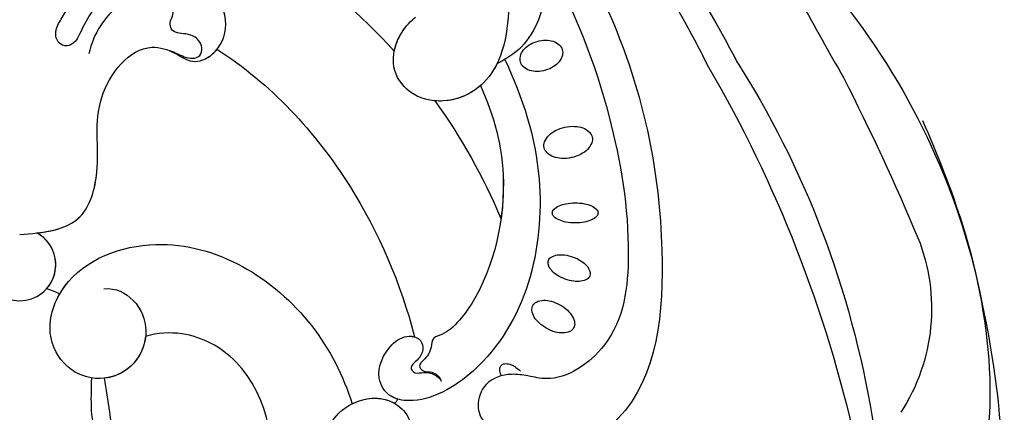
# Model space of a CAD drawing. Units: millimetres. Extents: x 2468 to 4148, y 586 to 1774.
# Drawn here: x 3693 to 3702, y 1006 to 1009 of the extents above; entities that cross this region are included whole.
import ezdxf
from ezdxf.xclip import XClip

# ---------------------------------------------------------------- set-up
doc = ezdxf.new("R2010")
doc.units = ezdxf.units.MM
doc.header["$XCLIPFRAME"] = 2
doc.layers.add('H-06.木作(細線)', color=8, linetype='Continuous')
doc.layers.add('H-08.木作(細線)', color=8, linetype='Continuous')

# ---------------------------------------------------------------- blocks, each defined once
blk = doc.blocks.new('SE-21073-d')
at = {"layer": 'H-08.木作(細線)'}
for points in [[(-14.21, 57.25, -0.064218), (-14.3, 58.28, -0.077149), (-14.14, 59.13, -0.107165), (-13.7, 59.82, -0.145836), (-13.17, 60.12, -0.145836), (-12.57, 60.07, -0.107165), (-11.88, 59.63, -0.077149), (-11.37, 58.93, -0.064218), (-11.02, 57.95, -0.064218), (-10.93, 56.92, -0.077149), (-11.1, 56.07, -0.107165), (-11.53, 55.38, -0.145836), (-12.06, 55.08, -0.145836), (-12.67, 55.13, -0.107165), (-13.35, 55.57, -0.077149), (-13.86, 56.27, -0.064218)], [(-6.27, 58.33, -0.044978), (-6.19, 59.31, -0.058492), (-5.97, 60.03, -0.100514), (-5.57, 60.6, -0.191437), (-5.22, 60.73, -0.191437), (-4.87, 60.6, -0.100514), (-4.48, 60.03, -0.058492), (-4.26, 59.31, -0.044978), (-4.17, 58.33, -0.044978), (-4.26, 57.36, -0.058492), (-4.48, 56.64, -0.100514), (-4.87, 56.07, -0.191437), (-5.22, 55.93, -0.191437), (-5.57, 56.07, -0.100514), (-5.97, 56.64, -0.058492), (-6.19, 57.36, -0.044978)], [(-0.59, 58.13, -0.054339), (-0.17, 58.97, -0.068172), (0.31, 59.54, -0.10549), (0.92, 59.88, -0.166766), (1.36, 59.87, -0.166766), (1.71, 59.59, -0.10549), (1.95, 58.94, -0.068172), (1.95, 58.19, -0.054339), (1.72, 57.28, -0.054339), (1.31, 56.44, -0.068172), (0.82, 55.87, -0.10549), (0.22, 55.52, -0.166766), (-0.23, 55.53, -0.166766), (-0.58, 55.82, -0.10549), (-0.81, 56.47, -0.068172), (-0.82, 57.22, -0.054339)], [(4.41, 56.72, -0.059143), (4.99, 57.53, -0.072698), (5.62, 58.03, -0.106685), (6.33, 58.28, -0.156019), (6.84, 58.17, -0.156019), (7.2, 57.79, -0.106685), (7.37, 57.06, -0.072698), (7.27, 56.26, -0.059143), (6.9, 55.35, -0.059143), (6.32, 54.54, -0.072698), (5.7, 54.04, -0.106685), (4.99, 53.79, -0.156019), (4.47, 53.9, -0.156019), (4.12, 54.28, -0.106685), (3.94, 55.01, -0.072698), (4.04, 55.81, -0.059143)], [(-23.21, 54.34, -0.069554), (-23.34, 55.25, -0.08146), (-23.22, 56.02, -0.106962), (-22.84, 56.67, -0.136254), (-22.34, 56.98, -0.136254), (-21.75, 56.99, -0.106962), (-21.08, 56.65, -0.08146), (-20.56, 56.06, -0.069554), (-20.18, 55.23, -0.069554), (-20.05, 54.32, -0.08146), (-20.17, 53.55, -0.106962), (-20.55, 52.9, -0.136254), (-21.05, 52.59, -0.136254), (-21.64, 52.58, -0.106962), (-22.31, 52.92, -0.08146), (-22.83, 53.5, -0.069554)]]:
    blk.add_lwpolyline(points, format="xyb", close=True, dxfattribs=at)
blk.add_lwpolyline([(11.87, 50.6, -0.031544), (11.6, 50.5, -0.104902), (11.05, 50.44, -0.170646), (10.74, 50.59, -0.170646), (10.59, 50.91, -0.104902), (10.64, 51.46, -0.066583), (10.9, 52, -0.052726), (11.37, 52.59, -0.052726)], format="xyb", dxfattribs=at)
for centre, radius, start, end in [((13.22, 37.6), 2.37, 49.5571, 62.7758), ((0.21, 0.05), 3.78, 208.0879, 151.9121), ((0.21, 0.05), 3.78, 208.0879, 151.9121), ((0.21, 0.05), 3.78, 48.7981, 151.9121)]:
    blk.add_arc(centre, radius, start, end, dxfattribs=at)
for points, knots in [([(-45.41, 50.2), (-39.19, 55.19), (-24.89, 63.91), (-3.94, 68.38), (13.48, 66.91), (18.85, 59.9), (22.81, 59.39), (23.93, 55.1), (26.99, 54.18), (27.79, 50.95), (27.61, 47.96), (29.93, 46.18), (30.39, 39.49), (28.04, 33.89), (21.98, 30.91), (15.74, 32.49), (13.86, 36.76), (14.53, 39.54), (16.45, 41.24), (18.84, 41.14), (18.64, 39.95), (18.1, 39), (19.26, 37.82), (20.99, 37.82), (23.16, 38.64), (24.63, 39.64), (25.81, 41.22)], [0, 0, 0, 0, 24.766469, 47.992044, 65.710413, 69.774436, 72.801224, 77.652326, 80.282959, 83.683373, 85.905313, 88.966222, 93.359171, 100.455252, 107.610262, 113.541368, 117.445748, 120.518716, 122.597714, 124.41981, 125.420306, 126.07302, 127.453185, 129.139942, 130.796414, 134.157383, 134.157383, 134.157383, 134.157383]), ([(-45.41, 50.2), (-39.19, 55.19), (-24.89, 63.91), (-3.94, 68.38), (13.48, 66.91), (18.85, 59.9), (22.81, 59.39), (23.93, 55.1), (26.99, 54.18), (27.79, 50.95), (27.61, 47.96), (29.93, 46.18), (30.39, 39.49), (28.04, 33.89), (21.98, 30.91), (15.74, 32.49), (13.86, 36.76), (14.53, 39.54), (16.45, 41.24), (18.84, 41.14), (18.64, 39.95), (18.1, 39), (19.26, 37.82), (20.99, 37.82), (23.16, 38.64), (24.63, 39.64), (25.81, 41.22)], [0, 0, 0, 0, 24.766469, 47.992044, 65.710413, 69.774436, 72.801224, 77.652326, 80.282959, 83.683373, 85.905313, 88.966222, 93.359171, 100.455252, 107.610262, 113.541368, 117.445748, 120.518716, 122.597714, 124.41981, 125.420306, 126.07302, 127.453185, 129.139942, 130.796414, 134.157383, 134.157383, 134.157383, 134.157383]), ([(-45.41, 50.2), (-39.19, 55.19), (-24.89, 63.91), (-3.94, 68.38), (13.48, 66.91), (18.85, 59.9), (22.64, 59.41), (23.53, 56.59), (24.39, 55.56)], [0, 0, 0, 0, 24.766469, 47.992044, 65.710413, 69.774436, 72.801224, 77.126394, 77.126394, 77.126394, 77.126394]), ([(-31.36, 55.44), (-26.52, 58.29), (-16.33, 62.18), (-2.54, 64.47), (8.39, 63.21), (12.66, 56.75), (11.87, 53.53), (11.54, 51.28), (12.36, 48.8), (15, 47.85), (16.93, 48.67), (17.81, 50.51), (17.41, 51.93), (17.52, 53.15), (18.69, 53.76), (19.85, 53.17), (20.27, 51.25), (19.04, 49.98), (17.55, 48.98), (17.01, 47), (17.92, 45.06), (20, 44.49), (21.55, 45.3), (21.92, 46.42), (22.61, 47.23), (23.46, 46.77), (23.62, 45.69), (23.13, 44.56), (21.81, 43.92), (20.67, 44.44), (18.88, 44.06), (17.88, 42.48), (18.21, 41.28), (18.41, 40.93)], [0, 0, 0, 0, 17.336944, 31.808813, 41.651445, 48.766969, 50.9191, 52.707607, 55.630273, 58.07049, 60.290052, 61.978455, 63.361422, 64.614518, 65.558893, 66.790716, 67.959697, 69.931625, 71.921705, 73.619711, 75.773931, 77.784364, 79.432632, 80.523786, 81.407021, 82.155448, 82.972585, 84.326142, 85.608173, 86.642258, 88.198487, 90.60091, 91.767566, 91.767566, 91.767566, 91.767566]), ([(-31.36, 55.44), (-26.52, 58.29), (-16.33, 62.18), (-2.54, 64.47), (8.39, 63.21), (12.66, 56.75), (11.87, 53.53), (11.54, 51.28), (12.36, 48.8), (15, 47.85), (16.93, 48.67), (17.81, 50.51), (17.41, 51.93), (17.52, 53.15), (18.69, 53.76), (19.85, 53.17), (20.27, 51.25), (19.04, 49.98), (17.55, 48.98), (17.01, 47), (17.92, 45.06), (20, 44.49), (21.55, 45.3), (21.92, 46.42), (22.61, 47.23), (23.46, 46.77), (23.62, 45.69), (23.13, 44.56), (21.81, 43.92), (20.67, 44.44), (18.88, 44.06), (17.88, 42.48), (18.21, 41.28), (18.41, 40.93)], [0, 0, 0, 0, 17.336944, 31.808813, 41.651445, 48.766969, 50.9191, 52.707607, 55.630273, 58.07049, 60.290052, 61.978455, 63.361422, 64.614518, 65.558893, 66.790716, 67.959697, 69.931625, 71.921705, 73.619711, 75.773931, 77.784364, 79.432632, 80.523786, 81.407021, 82.155448, 82.972585, 84.326142, 85.608173, 86.642258, 88.198487, 90.60091, 91.767566, 91.767566, 91.767566, 91.767566]), ([(-70.67, 18.54), (-66.9, 25.39), (-58.99, 37.4), (-45.38, 51.89), (-32.02, 56.78), (-23.12, 53.89), (-21.32, 51.05), (-20.87, 50.13)], [20.290283, 20.290283, 20.290283, 20.290283, 43.43114, 62.464607, 78.107372, 84.799077, 87.960832, 87.960832, 87.960832, 87.960832]), ([(-70.67, 18.54), (-66.9, 25.39), (-58.99, 37.4), (-45.38, 51.89), (-32.02, 56.78), (-23.12, 53.89), (-21.32, 51.05), (-20.87, 50.13)], [20.290283, 20.290283, 20.290283, 20.290283, 43.43114, 62.464607, 78.107372, 84.799077, 87.960832, 87.960832, 87.960832, 87.960832]), ([(-21.3, 50.94), (-17.37, 52.84), (-6.25, 56.36), (9.18, 52.46), (14.86, 42.61), (14.21, 38.81), (11.91, 37.19), (8.72, 38.54), (7.49, 40.61), (7.93, 42.2), (9.26, 42.49), (10.2, 41.87), (10.89, 40.85), (11.73, 41.49), (11.28, 42.88), (11.88, 44.02), (12.41, 44.28)], [83.800361, 83.800361, 83.800361, 83.800361, 96.602917, 117.837166, 125.401948, 127.482144, 129.88369, 133.306106, 135.286423, 136.539163, 137.553982, 138.826794, 139.882483, 140.768364, 141.658808, 143.731201, 143.731201, 143.731201, 143.731201]), ([(-21.3, 50.94), (-17.37, 52.84), (-6.25, 56.36), (9.18, 52.46), (14.86, 42.61), (14.21, 38.81), (11.91, 37.19), (8.72, 38.54), (7.49, 40.61), (7.93, 42.2), (9.26, 42.49), (10.2, 41.87), (10.89, 40.85), (11.73, 41.49), (11.28, 42.88), (11.88, 44.02), (12.41, 44.28)], [83.800361, 83.800361, 83.800361, 83.800361, 96.602917, 117.837166, 125.401948, 127.482144, 129.88369, 133.306106, 135.286423, 136.539163, 137.553982, 138.826794, 139.882483, 140.768364, 141.658808, 143.731201, 143.731201, 143.731201, 143.731201]), ([(-27.26, 51.36), (-29.52, 52.63), (-32.15, 52.65), (-34.07, 51.22), (-31.08, 51.08), (-27.61, 51.55), (-19.89, 51.14), (-16.37, 45.54), (-17.45, 40.88), (-20.61, 38.79), (-23.9, 39.69), (-25.41, 41.12), (-25.75, 41.57)], [0, 0, 0, 0, 6.304126, 7.732904, 9.667704, 12.559465, 21.137522, 27.737553, 31.50424, 34.619389, 38.27683, 40.789105, 40.789105, 40.789105, 40.789105]), ([(-18.58, 48.4), (-15.47, 49.8), (-8, 51.91), (2.38, 49.3), (6.39, 45.92), (6.96, 45.24)], [67.387799, 67.387799, 67.387799, 67.387799, 77.77115, 90.734165, 93.373583, 93.373583, 93.373583, 93.373583]), ([(-18.58, 48.4), (-15.47, 49.8), (-8, 51.91), (2.38, 49.3), (6.39, 45.92), (6.96, 45.24)], [67.387799, 67.387799, 67.387799, 67.387799, 77.77115, 90.734165, 93.373583, 93.373583, 93.373583, 93.373583]), ([(-18.58, 48.4), (-15.47, 49.8), (-11.02, 51.05), (-5.92, 50.73), (-4.63, 50.55)], [67.387799, 67.387799, 67.387799, 67.387799, 77.77115, 81.288228, 81.288228, 81.288228, 81.288228]), ([(-20.87, 50.13), (-20.64, 50.02), (-18.43, 48.82), (-16.37, 45.54), (-17.45, 40.88), (-20.61, 38.79), (-23.9, 39.69), (-25.41, 41.12), (-25.75, 41.57)], [20.415763, 20.415763, 20.415763, 20.415763, 21.137522, 27.737553, 31.50424, 34.619389, 38.27683, 40.789105, 40.789105, 40.789105, 40.789105]), ([(-18.58, 48.4), (-17.62, 47.31), (-16.91, 45.67), (-16.95, 43.89), (-16.98, 43.59)], [23.281444, 23.281444, 23.281444, 23.281444, 27.737553, 28.644569, 28.644569, 28.644569, 28.644569]), ([(6.96, 45.24), (7.17, 44.97), (7.54, 44.47), (7.81, 43.28), (9.14, 43.27), (10.01, 42.73), (10.76, 41.77), (11.52, 42.45), (11.34, 43.5), (11.94, 44.05), (12.41, 44.28)], [0, 0, 0, 0, 1.04338, 1.935524, 2.950471, 4.501264, 5.219417, 5.839761, 6.730137, 8.084958, 8.084958, 8.084958, 8.084958]), ([(6.96, 45.24), (7.17, 44.97), (7.54, 44.47), (7.81, 43.28), (9.14, 43.27), (10.01, 42.73), (10.76, 41.77), (11.52, 42.45), (11.34, 43.5), (11.94, 44.05), (12.41, 44.28)], [0, 0, 0, 0, 1.04338, 1.935524, 2.950471, 4.501264, 5.219417, 5.839761, 6.730137, 8.084958, 8.084958, 8.084958, 8.084958]), ([(-22.19, 39.35), (-22.85, 39.48), (-24.31, 40.08), (-25.41, 41.12), (-25.75, 41.57)], [36.287699, 36.287699, 36.287699, 36.287699, 38.27683, 40.789105, 40.789105, 40.789105, 40.789105]), ([(-22.39, 20.74), (-18.77, 26.4), (-9.33, 35.15), (2.2, 40.03), (7.77, 41.48)], [0, 0, 0, 0, 19.465267, 36.44382, 36.44382, 36.44382, 36.44382]), ([(-22.39, 20.74), (-18.77, 26.4), (-9.33, 35.15), (2.2, 40.03), (7.77, 41.48)], [0, 0, 0, 0, 19.465267, 36.44382, 36.44382, 36.44382, 36.44382]), ([(-22.39, 20.74), (-18.77, 26.4), (-9.33, 35.15), (2.2, 40.03), (7.77, 41.48)], [0, 0, 0, 0, 19.465267, 36.44382, 36.44382, 36.44382, 36.44382]), ([(14.3, 39.71), (14.23, 39.47), (13.85, 38.55), (11.91, 37.19), (8.72, 38.54), (7.62, 40.39), (7.72, 41.3), (7.77, 41.48)], [126.662171, 126.662171, 126.662171, 126.662171, 127.482144, 129.88369, 133.306106, 135.286423, 135.826399, 135.826399, 135.826399, 135.826399]), ([(14.79, 34.93), (14.47, 35.58), (14.02, 37.16), (14.32, 38.66), (14.76, 39.41)], [115.266537, 115.266537, 115.266537, 115.266537, 117.445748, 120.124079, 120.124079, 120.124079, 120.124079]), ([(2.74, 8.89), (2.6, 10.1), (3.82, 12.43), (7.15, 13.73), (10.94, 12.36), (12.69, 8.6), (11.19, 4.64), (7.05, 2.57), (0.26, 5.08), (-4.23, 17.25), (3.46, 29.76), (11.85, 34), (14.79, 34.93)], [0, 0, 0, 0, 3.112151, 6.640682, 10.305155, 14.228355, 17.851523, 21.773032, 26.825687, 37.317822, 55.584318, 64.678739, 64.678739, 64.678739, 64.678739]), ([(2.74, 8.89), (2.6, 10.1), (3.82, 12.43), (7.15, 13.73), (10.94, 12.36), (12.69, 8.6), (11.19, 4.64), (7.05, 2.57), (0.26, 5.08), (-4.23, 17.25), (3.46, 29.76), (11.85, 34), (14.79, 34.93)], [0, 0, 0, 0, 3.112151, 6.640682, 10.305155, 14.228355, 17.851523, 21.773032, 26.825687, 37.317822, 55.584318, 64.678739, 64.678739, 64.678739, 64.678739]), ([(3.29, 4.25), (3.02, 4.4), (-0.29, 6.57), (-4.23, 17.25), (3.46, 29.76), (11.85, 34), (14.79, 34.93)], [25.927162, 25.927162, 25.927162, 25.927162, 26.825687, 37.317822, 55.584318, 64.678739, 64.678739, 64.678739, 64.678739]), ([(60.02, 0.05), (57.79, 6.15), (48.24, 18.94), (29.26, 28.5), (11.42, 25.89), (7.13, 18.05), (7.36, 14.53), (7.74, 13.25)], [0, 0, 0, 0, 20.920579, 45.052247, 60.600295, 67.235695, 71.100046, 71.100046, 71.100046, 71.100046]), ([(60.02, 0.05), (57.79, 6.15), (48.24, 18.94), (29.26, 28.5), (11.42, 25.89), (7.13, 18.05), (7.36, 14.53), (7.74, 13.25)], [0, 0, 0, 0, 20.920579, 45.052247, 60.600295, 67.235695, 71.100046, 71.100046, 71.100046, 71.100046]), ([(60.02, 0.05), (57.79, 6.15), (48.24, 18.94), (29.26, 28.5), (11.42, 25.89), (7.13, 18.05), (7.36, 14.53), (7.74, 13.25)], [0, 0, 0, 0, 20.920579, 45.052247, 60.600295, 67.235695, 71.100046, 71.100046, 71.100046, 71.100046]), ([(-2.95, 0.05), (-3.16, 2.51), (-3.52, 6.81), (-10.66, 8.76), (-17.03, 7.27), (-23.39, 12.23), (-22.16, 16.27), (-20.72, 18.18), (-21.89, 20.89), (-25.16, 22.18), (-29.49, 20.25), (-30.96, 15.12), (-29.59, 10.45), (-26.76, 7.7), (-24.57, 6.63), (-23.12, 5.92), (-22.6, 5.02), (-22.99, 3.98), (-24.41, 3.66), (-26.15, 4.85), (-28.81, 6.07), (-32.18, 4.69), (-32.99, 1.89), (-33.01, 0.05)], [0, 0, 0, 0, 6.634847, 11.595282, 19.432851, 26.872653, 29.414986, 31.372745, 33.631564, 37.015569, 40.897715, 46.371123, 51.358804, 54.872881, 57.809644, 58.704755, 59.666645, 60.571676, 61.754477, 63.3074, 67.183035, 70.704211, 75.132877, 75.132877, 75.132877, 75.132877]), ([(-2.95, 0.05), (-3.16, 2.51), (-3.52, 6.81), (-10.66, 8.76), (-17.03, 7.27), (-23.39, 12.23), (-22.16, 16.27), (-20.72, 18.18), (-21.89, 20.89), (-25.16, 22.18), (-29.49, 20.25), (-30.96, 15.12), (-29.59, 10.45), (-26.76, 7.7), (-24.57, 6.63), (-23.12, 5.92), (-22.6, 5.02), (-22.99, 3.98), (-24.41, 3.66), (-26.15, 4.85), (-28.81, 6.07), (-32.18, 4.69), (-32.99, 1.89), (-33.01, 0.05)], [0, 0, 0, 0, 6.634847, 11.595282, 19.432851, 26.872653, 29.414986, 31.372745, 33.631564, 37.015569, 40.897715, 46.371123, 51.358804, 54.872881, 57.809644, 58.704755, 59.666645, 60.571676, 61.754477, 63.3074, 67.183035, 70.704211, 75.132877, 75.132877, 75.132877, 75.132877]), ([(-3.12, 1.83), (-3.33, 3.64), (-4.12, 6.97), (-10.66, 8.76), (-17.03, 7.27), (-23.39, 12.23), (-22.16, 16.27), (-20.72, 18.18), (-21.47, 19.91), (-22.2, 20.62), (-22.38, 20.76)], [1.610792, 1.610792, 1.610792, 1.610792, 6.634847, 11.595282, 19.432851, 26.872653, 29.414986, 31.372745, 33.631564, 34.280139, 34.280139, 34.280139, 34.280139]), ([(-22.25, 15.79), (-22.07, 16.34), (-21.64, 17.06), (-21.34, 18.15), (-21.65, 19.06), (-22.55, 19.26), (-23.51, 18.81), (-24.1, 17.64), (-24, 16.13), (-25.27, 15.65), (-26.3, 16.51), (-27.82, 15.35), (-28.28, 13.1), (-27.22, 10.43), (-24.85, 8.33), (-22.97, 7.53), (-21.91, 7.3)], [0, 0, 0, 0, 1.638119, 2.584879, 3.377415, 4.205578, 5.056241, 6.364422, 7.931072, 8.673697, 10.220626, 11.598726, 13.511205, 16.798864, 19.641442, 22.809328, 22.809328, 22.809328, 22.809328]), ([(12.08, 7.57), (13.24, 7.55), (16.68, 7.36), (21.77, 9.03), (25.65, 14.47), (24.7, 16.9), (23.66, 17.04)], [11.467672, 11.467672, 11.467672, 11.467672, 14.929674, 21.917675, 27.863808, 30.415077, 30.415077, 30.415077, 30.415077]), ([(12.12, 8.9), (13.2, 9.1), (16.07, 9.54), (19.7, 9.96), (23.7, 12.94), (24.17, 15.75), (23.66, 17.04)], [0, 0, 0, 0, 3.613069, 8.039576, 12.333397, 16.047527, 16.047527, 16.047527, 16.047527]), ([(12.12, 8.9), (13.2, 9.1), (16.07, 9.54), (19.7, 9.96), (23.7, 12.94), (24.17, 15.75), (23.66, 17.04)], [0, 0, 0, 0, 3.613069, 8.039576, 12.333397, 16.047527, 16.047527, 16.047527, 16.047527]), ([(12.12, 8.9), (13.2, 9.1), (16.07, 9.54), (19.7, 9.96), (23.7, 12.94), (24.17, 15.75), (23.66, 17.04)], [0, 0, 0, 0, 3.613069, 8.039576, 12.333397, 16.047527, 16.047527, 16.047527, 16.047527]), ([(7.74, 13.25), (8.75, 13.13), (10.89, 12.22), (11.99, 10.09), (12.12, 8.9)], [7.244138, 7.244138, 7.244138, 7.244138, 10.305155, 13.809929, 13.809929, 13.809929, 13.809929])]:
    blk.add_open_spline(points, degree=3, knots=knots, dxfattribs=at)
for points in [[(-16.98, 43.59), (-13.17, 46.36), (-9.02, 48.7), (-4.63, 50.55)], [(-16.98, 43.59), (-13.17, 46.36), (-9.02, 48.7), (-4.63, 50.55)], [(-16.98, 43.59), (-13.17, 46.36), (-9.02, 48.7), (-4.63, 50.55)], [(-40, 14.52), (-35.82, 23.42), (-29.89, 32.33), (-22.19, 39.35)], [(-40, 14.52), (-35.82, 23.42), (-29.89, 32.33), (-22.19, 39.35)], [(-40, 14.52), (-35.82, 23.42), (-29.89, 32.33), (-22.19, 39.35)], [(2.7, 2.89), (2.86, 3.41), (3.06, 3.86), (3.29, 4.25)], [(2.7, 2.89), (2.86, 3.41), (3.06, 3.86), (3.29, 4.25)], [(2.7, 2.89), (2.86, 3.41), (3.06, 3.86), (3.29, 4.25)]]:
    blk.add_open_spline(points, degree=3, dxfattribs=at)
blk = doc.blocks.new('SE-21122L-d')
at = {"layer": 'H-08.木作(細線)'}
for centre, radius, start, end in [((-115, 60.48), 136.82, 323.5025, 341.2277), ((-79.96, 40.36), 99.62, 321.9245, 345.217), ((1.09, 3.9), 20.03, 332.0255, 26.665), ((-44.31, 22.83), 73.96, 311.9385, 339.4341), ((-201.42, 116.84), 251.89, 326.7265, 330.9452)]:
    blk.add_arc(centre, radius, start, end, dxfattribs=at)
for points, knots in [([(24.94, -3.15), (27.35, 3.65), (30.01, 13.73), (31.44, 27.13), (30.33, 38.05), (26.97, 47.64), (23.06, 52.35), (20.28, 54.06), (18.82, 53.63), (19.04, 52.03), (20.15, 51.36)], [0, 0, 0, 0, 14.576744, 28.538815, 38.424795, 48.930158, 56.337913, 58.295323, 59.356385, 61.459387, 61.459387, 61.459387, 61.459387]), ([(24.94, -3.15), (27.35, 3.65), (30.01, 13.73), (31.44, 27.13), (30.33, 38.05), (26.97, 47.64), (23.06, 52.35), (20.28, 54.06), (18.82, 53.63), (19.04, 52.03), (20.15, 51.36)], [0, 0, 0, 0, 14.576744, 28.538815, 38.424795, 48.930158, 56.337913, 58.295323, 59.356385, 61.459387, 61.459387, 61.459387, 61.459387]), ([(17.9, -17.78), (19.87, -14.39), (24.36, -5.97), (28.09, 6.33), (28.6, 18.21), (25.42, 26.61), (20.19, 29.83), (18.2, 30.02), (17.11, 29.62), (16.79, 28.64), (17.33, 27.97), (17.86, 27.84)], [52.487317, 52.487317, 52.487317, 52.487317, 63.83019, 80.014296, 89.815077, 101.407045, 104.854537, 106.240753, 107.261033, 108.467304, 109.019585, 109.019585, 109.019585, 109.019585]), ([(17.9, -17.78), (19.87, -14.39), (24.36, -5.97), (28.09, 6.33), (28.6, 18.21), (25.42, 26.61), (20.19, 29.83), (18.2, 30.02), (17.11, 29.62), (16.79, 28.64), (17.33, 27.97), (17.86, 27.84)], [52.487317, 52.487317, 52.487317, 52.487317, 63.83019, 80.014296, 89.815077, 101.407045, 104.854537, 106.240753, 107.261033, 108.467304, 109.019585, 109.019585, 109.019585, 109.019585]), ([(24.94, -3.15), (27.35, 3.65), (29.23, 10.77), (30.31, 17.83), (30.54, 19.76)], [0, 0, 0, 0, 14.576744, 20.159712, 20.159712, 20.159712, 20.159712]), ([(-4.31, -107.77), (-7.2, -110.72), (-16.71, -109.5), (-27.74, -99.23), (-33.88, -77.82), (-28.35, -50.26), (-13.06, -32.85), (-6.05, -22.49), (-5.02, -20.9)], [26.735304, 26.735304, 26.735304, 26.735304, 35.815758, 51.159784, 68.603227, 99.500698, 130.840459, 136.455323, 136.455323, 136.455323, 136.455323]), ([(-4.8, -108.24), (-7.6, -110.67), (-16.84, -109.37), (-27.74, -99.23), (-33.88, -77.82), (-28.35, -50.26), (-13.06, -32.85), (-6.05, -22.49), (-5.02, -20.9)], [27.246231, 27.246231, 27.246231, 27.246231, 35.815758, 51.159784, 68.603227, 99.500698, 130.840459, 136.455323, 136.455323, 136.455323, 136.455323]), ([(-4.8, -108.24), (-7.6, -110.67), (-16.84, -109.37), (-27.74, -99.23), (-33.88, -77.82), (-28.35, -50.26), (-13.06, -32.85), (-6.05, -22.49), (-5.02, -20.9)], [27.246231, 27.246231, 27.246231, 27.246231, 35.815758, 51.159784, 68.603227, 99.500698, 130.840459, 136.455323, 136.455323, 136.455323, 136.455323]), ([(-2.66, -103.88), (-2.54, -100.43), (-5.47, -96.82), (-10.96, -97.29), (-11.04, -101.38), (-8.07, -100.93), (-6.09, -102.82), (-6.67, -106.46), (-11.74, -108.1), (-20.37, -103.13), (-30.36, -90.02), (-29.57, -67.08), (-20.59, -43.91), (-8.05, -30.76), (-1.91, -21.48), (-1.54, -21.08)], [0, 0, 0, 0, 3.408797, 6.799733, 10.42502, 11.95567, 13.325941, 15.936149, 19.873309, 26.475947, 42.643173, 67.191416, 86.600721, 118.17905, 119.675148, 119.675148, 119.675148, 119.675148]), ([(-4.8, -98.33), (-5.07, -98.12), (-6.95, -96.94), (-10.96, -97.29), (-11.04, -101.38), (-8.07, -100.93), (-6.09, -102.82), (-6.67, -106.46), (-11.74, -108.1), (-20.37, -103.13), (-30.36, -90.02), (-29.57, -67.08), (-20.59, -43.91), (-8.05, -30.76), (-1.91, -21.48), (-1.54, -21.08)], [2.803532, 2.803532, 2.803532, 2.803532, 3.408797, 6.799733, 10.42502, 11.95567, 13.325941, 15.936149, 19.873309, 26.475947, 42.643173, 67.191416, 86.600721, 118.17905, 119.675148, 119.675148, 119.675148, 119.675148]), ([(-5.08, -92.42), (-5.58, -93.29), (-9.66, -95.7), (-18.21, -89.81), (-19.94, -77.63), (-18.38, -63.47), (-11.73, -48.93), (-0.65, -35.6), (5.55, -26.28), (9.18, -21.36)], [0, 0, 0, 0, 3.010286, 11.583861, 23.285893, 35.933793, 54.939681, 69.777848, 88.24723, 88.24723, 88.24723, 88.24723]), ([(-5.08, -92.42), (-5.58, -93.29), (-9.66, -95.7), (-18.21, -89.81), (-19.94, -77.63), (-18.38, -63.47), (-11.73, -48.93), (-0.65, -35.6), (5.55, -26.28), (9.18, -21.36)], [0, 0, 0, 0, 3.010286, 11.583861, 23.285893, 35.933793, 54.939681, 69.777848, 88.24723, 88.24723, 88.24723, 88.24723])]:
    blk.add_open_spline(points, degree=3, knots=knots, dxfattribs=at)
blk = doc.blocks.new('AB-0006-01')
at = {"rotation": 270}
blk.add_blockref('SE-21073-d', (-6495.32, -5196.51), dxfattribs=at)
at = {"xscale": -1, "rotation": 173.7569396651589}
blk.add_blockref('SE-21122L-d', (-6420.28, -5197.32), dxfattribs=at)

msp = doc.modelspace()

# ---------------------------------------------------------------- block references
at = {"layer": 'H-06.木作(細線)'}
ref = msp.add_blockref('AB-0006-01', (4277.7135, 1474.8922), dxfattribs=dict(at, xscale=0.09000000000000001, yscale=0.09000000000000001, zscale=0.09000000000000001))
XClip(ref).set_block_clipping_path([(-6790.2748905324, -7150.3973762663), (-2290.2748905327, -4340.3973762663)])

doc.saveas('drawing.dxf')
